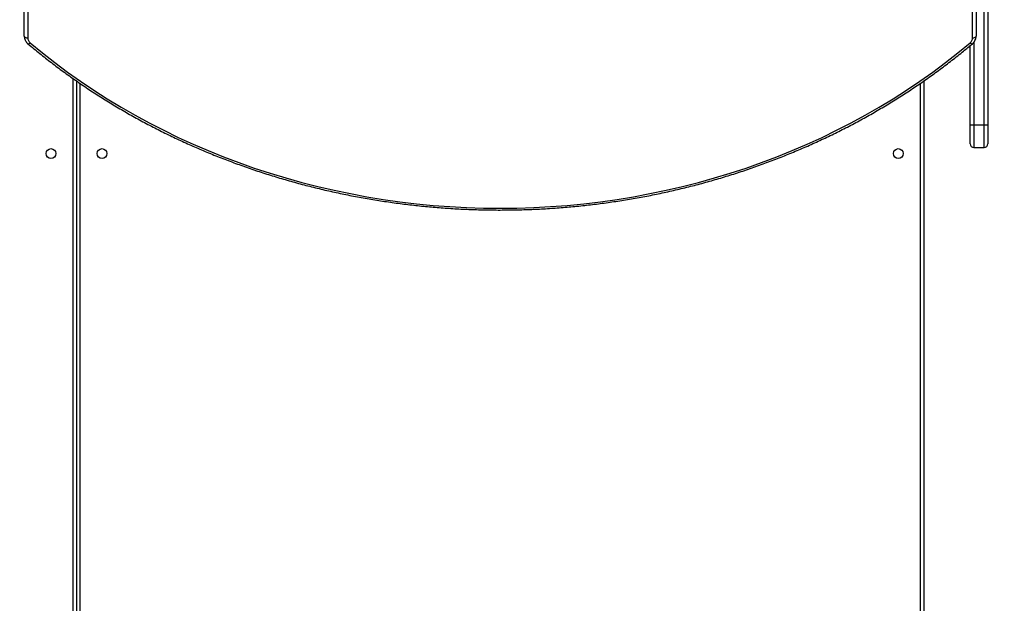
# Model space of a CAD drawing. Units: millimetres. Extents: x 860 to 2810, y 2297 to 3457.
# Drawn here: x 2024 to 2109, y 2569 to 2619 of the extents above; entities that cross this region are included whole.
import ezdxf

# ---------------------------------------------------------------- set-up
doc = ezdxf.new("R2010")
doc.units = ezdxf.units.MM
doc.header["$LTSCALE"] = 200
doc.header["$PDSIZE"] = -1
doc.layers.add('VP-DIM', color=7, linetype='Continuous')
doc.layers.add('VP-HIC', color=6, linetype='Continuous')
doc.layers.add('VP-EQ', color=7, linetype='Continuous', true_color=0x8a3492)
doc.dimstyles.new('ISO-25', dxfattribs={"dimtxt": 2.5, "dimasz": 2.5, "dimexe": 1.25, "dimexo": 0.625, "dimtad": 1, "dimtxsty": 'Standard', "dimcen": 2.5, "dimadec": 0, "dimazin": 0, "dimtfac": 1, "dimtmove": 0, "dimatfit": 3, "dimfxl": 1, "dimarcsym": 0})

# ---------------------------------------------------------------- blocks, each defined once
blk = doc.blocks.new('*D85')
at = {"layer": 'Defpoints', "color": 0}
for p in [(2423.183, 3292.524), (1985.217, 2308.28), (2790.2, 2308.28)]:
    blk.add_point(p, dxfattribs=at)
at = {"layer": 'VP-DIM', "color": 0, "lineweight": -2}
for p, q in [((2720.2, 3292.524), (2810.2, 3292.524)), ((2790.2, 3272.524), (2790.2, 2845.302)), ((2790.2, 2328.28), (2790.2, 2771.968)), ((2720.2, 2308.28), (2810.2, 2308.28))]:
    blk.add_line(p, q, dxfattribs=at)
at = {"layer": 'VP-DIM', "color": 0}
for points in [[(2793.534, 3272.524), (2786.867, 3272.524), (2790.2, 3292.524)], [(2786.867, 2328.28), (2793.534, 2328.28), (2790.2, 2308.28)]]:
    blk.add_solid(points, dxfattribs=at)
at = {"layer": 'VP-DIM', "color": 0, "insert": (2790.2, 2808.635), "char_height": 20, "attachment_point": 5, "rotation": 90}
blk.add_mtext('984', dxfattribs=at)
blk = doc.blocks.new('*D111')
at = {"layer": 'Defpoints', "color": 0}
for p in [(2361.391, 3113.206), (2090.61, 2511.919), (2705.286, 2511.919)]:
    blk.add_point(p, dxfattribs=at)
at = {"layer": 'VP-DIM', "color": 0, "lineweight": -2}
for p, q in [((2635.286, 3113.206), (2725.286, 3113.206)), ((2705.286, 3093.206), (2705.286, 2847.563)), ((2705.286, 2531.919), (2705.286, 2777.563)), ((2635.286, 2511.919), (2725.286, 2511.919))]:
    blk.add_line(p, q, dxfattribs=at)
at = {"layer": 'VP-DIM', "color": 0}
for points in [[(2708.619, 3093.206), (2701.952, 3093.206), (2705.286, 3113.206)], [(2701.952, 2531.919), (2708.619, 2531.919), (2705.286, 2511.919)]]:
    blk.add_solid(points, dxfattribs=at)
at = {"layer": 'VP-DIM', "color": 0, "insert": (2705.286, 2812.563), "char_height": 20, "attachment_point": 5, "rotation": 90}
blk.add_mtext('605', dxfattribs=at)
blk = doc.blocks.new('1730-1S2')
at = {"color": 7, "linetype": 'Continuous', "lineweight": 25}
for p, q in [((16864.53, 10264.07), (16864.53, 10795.81)), ((17684.53, 10798.12), (17684.53, 10264.07)), ((17694.53, 10312.86), (17694.53, 10187.74)), ((17679.53, 10187.74), (17679.53, 10255.93)), ((16909.53, 10225.45), (16909.53, 9639.36)), ((17639.53, 10225.44), (17639.53, 9639.36)), ((17679.53, 10171.17), (17679.53, 10187.74)), ((17682.53, 10187.66), (17691.53, 10187.66)), ((17694.53, 10187.74), (17694.53, 10171.17)), ((17682.53, 10168.17), (17691.53, 10168.17))]:
    blk.add_line(p, q, dxfattribs=at)
at = {"color": 8, "linetype": 'Continuous', "lineweight": 25}
for p, q in [((16867.53, 10795.18), (16867.53, 10262.57)), ((17681.53, 10262.57), (17681.53, 10797.51)), ((17691.53, 10187.66), (17691.53, 10312.86)), ((17682.53, 10258.72), (17682.53, 10187.66)), ((16906.53, 9640.36), (16906.53, 10227.54)), ((16912.53, 10223.36), (16912.53, 9640.36)), ((17636.53, 9640.36), (17636.53, 10223.38)), ((17682.53, 10187.66), (17682.53, 10168.17)), ((17691.53, 10168.17), (17691.53, 10187.66))]:
    blk.add_line(p, q, dxfattribs=at)
at = {"color": 7, "linetype": 'Continuous', "lineweight": 25, "flags": 128}
for points in [[(16864.53, 10264.07), (16864.59, 10263.77), (16864.76, 10263.49), (16865.03, 10263.23), (16865.41, 10263.01), (16865.86, 10262.82), (16866.38, 10262.68), (16866.94, 10262.6), (16867.53, 10262.57)], [(17681.53, 10262.57), (17682.11, 10262.6), (17682.68, 10262.68), (17683.2, 10262.82), (17683.65, 10263.01), (17684.02, 10263.23), (17684.3, 10263.49), (17684.47, 10263.77), (17684.53, 10264.07)], [(16869.65, 10258.22), (16880.13, 10249.6), (16890.85, 10241.21), (16901.82, 10233.06), (16913.01, 10225.14), (16924.43, 10217.47), (16936.07, 10210.04), (16947.92, 10202.87), (16959.97, 10195.96), (16972.21, 10189.31), (16984.64, 10182.92), (16997.25, 10176.81), (17010.03, 10170.96), (17022.98, 10165.4), (17036.08, 10160.12), (17049.34, 10155.12), (17062.73, 10150.4), (17076.25, 10145.98), (17089.89, 10141.85), (17103.65, 10138.02), (17117.52, 10134.48), (17131.48, 10131.25), (17145.53, 10128.32), (17159.66, 10125.69), (17173.86, 10123.36), (17188.13, 10121.34), (17202.45, 10119.64), (17216.81, 10118.24), (17231.21, 10117.15), (17245.63, 10116.37), (17260.08, 10115.9), (17274.53, 10115.74), (17288.98, 10115.9), (17303.43, 10116.37), (17317.85, 10117.15), (17332.25, 10118.24), (17346.61, 10119.64), (17360.93, 10121.34), (17375.2, 10123.36), (17389.4, 10125.69), (17403.53, 10128.32), (17417.58, 10131.25), (17431.54, 10134.48), (17445.41, 10138.02), (17459.17, 10141.85), (17472.81, 10145.98), (17486.33, 10150.4), (17499.72, 10155.12), (17512.97, 10160.12), (17526.08, 10165.4), (17539.02, 10170.96), (17551.81, 10176.81), (17564.42, 10182.92), (17576.85, 10189.31), (17589.09, 10195.96), (17601.14, 10202.87), (17612.99, 10210.04), (17624.63, 10217.47), (17636.04, 10225.14), (17647.24, 10233.06), (17658.2, 10241.21), (17668.93, 10249.6), (17679.41, 10258.22)]]:
    blk.add_lwpolyline(points, dxfattribs=at)
at = {"color": 8, "linetype": 'Continuous', "lineweight": 25, "flags": 128}
for points in [[(16867.71, 10257.43), (16867.71, 10257.43), (16867.91, 10257.34), (16868.17, 10257.35), (16868.48, 10257.44), (16868.85, 10257.63), (16869.24, 10257.89), (16869.65, 10258.22)], [(17679.41, 10258.22), (17679.82, 10257.89), (17680.21, 10257.63), (17680.57, 10257.44), (17680.89, 10257.35), (17681.15, 10257.34), (17681.35, 10257.43), (17681.35, 10257.43)]]:
    blk.add_lwpolyline(points, dxfattribs=at)
at = {"color": 7, "linetype": 'Continuous', "lineweight": 25}
for centre in [(16887.53, 10162.86), (16931.53, 10162.86), (17617.53, 10162.86)]:
    blk.add_circle(centre, 4.25, dxfattribs=at)
for centre, radius, start, end in [((16873.23, 10262.66), 5.7, 180.91788, 231.05423), ((17675.83, 10262.66), 5.7, 308.94717, 359.08008), ((17681.78, 10216.73), 29.08, 265.56097, 271.47652), ((17692.28, 10216.73), 29.08, 268.52348, 274.43903), ((17682.53, 10171.17), 3, 180, 270), ((17691.53, 10171.17), 3, 270, 0)]:
    blk.add_arc(centre, radius, start, end, dxfattribs=at)
for points, knots in [([(16864.53, 10264.07), (16864.54, 10263.71), (16864.58, 10262.83), (16864.91, 10261.42), (16865.57, 10259.94), (16866.49, 10258.57), (16867.31, 10257.81), (16867.71, 10257.43)], [0, 0, 0, 0, 0.140853, 0.355193, 0.569397, 0.784361, 1, 1, 1, 1]), ([(17681.35, 10257.43), (17681.61, 10257.67), (17682.3, 10258.29), (17683.21, 10259.47), (17683.98, 10260.96), (17684.45, 10262.52), (17684.5, 10263.57), (17684.53, 10264.07)], [0, 0, 0, 0, 0.13685, 0.35947, 0.580857, 0.799793, 1, 1, 1, 1]), ([(16867.71, 10257.43), (16869.43, 10255.99), (16874.4, 10251.83), (16882.8, 10245.1), (16892.97, 10237.29), (16903.35, 10229.7), (16913.93, 10222.32), (16924.7, 10215.16), (16935.66, 10208.21), (16946.81, 10201.49), (16958.13, 10194.99), (16969.63, 10188.73), (16981.29, 10182.69), (16993.11, 10176.9), (17005.08, 10171.34), (17017.2, 10166.03), (17029.45, 10160.96), (17041.84, 10156.14), (17054.36, 10151.58), (17066.99, 10147.26), (17079.74, 10143.21), (17092.59, 10139.41), (17105.55, 10135.87), (17118.59, 10132.59), (17131.72, 10129.58), (17144.92, 10126.83), (17158.2, 10124.35), (17171.53, 10122.14), (17184.93, 10120.2), (17198.37, 10118.52), (17211.85, 10117.12), (17225.37, 10116), (17238.91, 10115.14), (17252.48, 10114.56), (17266.05, 10114.25), (17279.63, 10114.22), (17293.21, 10114.46), (17306.78, 10114.97), (17320.33, 10115.76), (17333.85, 10116.82), (17347.34, 10118.15), (17360.8, 10119.76), (17374.2, 10121.63), (17387.56, 10123.78), (17400.85, 10126.19), (17414.07, 10128.87), (17427.22, 10131.82), (17440.28, 10135.03), (17453.26, 10138.5), (17466.14, 10142.24), (17478.91, 10146.23), (17491.57, 10150.48), (17504.12, 10154.99), (17516.54, 10159.74), (17528.83, 10164.75), (17540.99, 10170), (17553, 10175.5), (17564.86, 10181.23), (17576.56, 10187.21), (17588.09, 10193.42), (17599.46, 10199.86), (17610.65, 10206.53), (17621.66, 10213.42), (17632.48, 10220.53), (17643.11, 10227.86), (17653.54, 10235.4), (17663.76, 10243.15), (17673.03, 10250.49), (17678.82, 10255.32), (17681.35, 10257.43)], [0, 0, 0, 0, 0.007954, 0.023033, 0.038113, 0.053193, 0.068273, 0.083354, 0.098435, 0.113516, 0.128597, 0.143679, 0.158761, 0.173843, 0.188925, 0.204007, 0.219089, 0.234172, 0.249254, 0.264337, 0.27942, 0.294503, 0.309586, 0.324669, 0.339752, 0.354835, 0.369918, 0.385001, 0.400085, 0.415168, 0.430251, 0.445335, 0.460418, 0.475502, 0.490585, 0.505669, 0.520752, 0.535836, 0.550919, 0.566003, 0.581086, 0.59617, 0.611253, 0.626337, 0.64142, 0.656504, 0.671587, 0.68667, 0.701754, 0.716837, 0.73192, 0.747003, 0.762086, 0.777169, 0.792252, 0.807335, 0.822418, 0.8375, 0.852583, 0.867665, 0.882747, 0.897829, 0.912911, 0.927993, 0.943074, 0.958155, 0.973236, 0.988317, 1, 1, 1, 1])]:
    blk.add_open_spline(points, degree=3, knots=knots, dxfattribs=at)
blk = doc.blocks.new('1730-1S2_2D_')
at = {"xscale": 0.1, "yscale": 0.1, "zscale": 0.1}
blk.add_blockref('1730-1S2', (337.991, 1591.448), dxfattribs=at)

msp = doc.modelspace()

# ---------------------------------------------------------------- linework, layer by layer
at = {"layer": 'VP-HIC', "color": 5}
msp.add_lwpolyline([(1839.737, 2360.136), (1795.638, 2396.149, -0.294872), (1718.908, 2633.642), (1731.734, 2681.665, -0.579049), (2117.275, 2784.252), (2189.669, 2711.235, -0.575922), (2085.868, 2327.136), (2044.746, 2316.117, -0.241171)], format="xyb", close=True, dxfattribs=at)

# ---------------------------------------------------------------- block references
at = {"layer": 'VP-EQ', "color": 0}
msp.add_blockref('1730-1S2_2D_', (0, 0), dxfattribs=at)

# ---------------------------------------------------------------- dimensions: what is measured, and where the dimension line sits
at = {"layer": 'VP-DIM', "color": 0}
dim = msp.add_linear_dim(base=(2790.2, 2308.28), p1=(2423.183, 3292.524), p2=(1985.217, 2308.28), angle=90, dimstyle='ISO-25', override={"dimtxt": 20, "dimasz": 20, "dimexe": 20, "dimexo": 50, "dimgap": 10, "dimtad": 0, "dimdec": 0, "dimzin": 1, "dimadec": 2, "dimfxl": 70, "dimfxlon": 1, "dimtzin": 1}, dxfattribs=at)
dim.commit()
dim.dimension.update_dxf_attribs({"geometry": '*D85', "text_midpoint": (2790.2, 2808.635), "dimtype": 160})
dim = msp.add_linear_dim(base=(2705.286, 2511.919), p1=(2361.391, 3113.206), p2=(2090.61, 2511.919), angle=90, text='605', dimstyle='ISO-25', override={"dimtxt": 20, "dimasz": 20, "dimexe": 20, "dimexo": 50, "dimgap": 10, "dimtad": 0, "dimdec": 0, "dimzin": 1, "dimadec": 2, "dimfxl": 70, "dimfxlon": 1, "dimtzin": 1}, dxfattribs=at)
dim.commit()
dim.dimension.update_dxf_attribs({"geometry": '*D111', "text_midpoint": (2705.286, 2812.563)})

doc.saveas('drawing.dxf')
